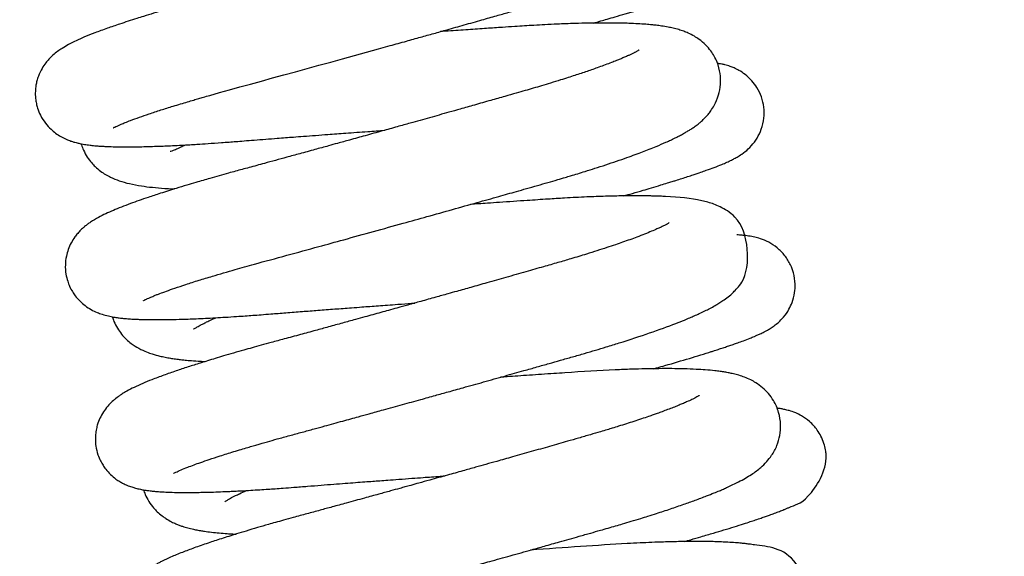
# Model space of a CAD drawing. Units: millimetres. Extents: x -1837 to 3913, y -5869 to -1756.
# Drawn here: x 173 to 209, y -2866 to -2846 of the extents above; entities that cross this region are included whole.
import ezdxf

# ---------------------------------------------------------------- set-up
doc = ezdxf.new("R2010")
doc.units = ezdxf.units.MM
doc.header["$LTSCALE"] = 10
doc.layers.add('FAKRO LOFT LADDERS', color=7, linetype='Continuous')
doc.layers.add('FAKRO TEXT', color=80, linetype='Continuous', lineweight=9)
doc.styles.get("Standard").update_dxf_attribs({"font": 'verdana.ttf'})
doc.dimstyles.get("Standard").update_dxf_attribs({"dimtxt": 0.18, "dimasz": 0.18, "dimexe": 0.18, "dimexo": 0.0625, "dimgap": 0.09, "dimtad": 0, "dimtih": 1, "dimtoh": 1, "dimdec": 4, "dimzin": 0, "dimdsep": 46, "dimtxsty": 'Standard', "dimcen": 0.09, "dimadec": 0, "dimazin": 0, "dimtfac": 1, "dimtdec": 4, "dimtofl": 0, "dimtmove": 0, "dimatfit": 3, "dimfxl": 1, "dimtolj": 1, "dimtzin": 0, "dimarcsym": 0})

# ---------------------------------------------------------------- blocks, each defined once
blk = doc.blocks.new('*D10')
at = {"layer": 'Defpoints', "color": 0, "linetype": 'Continuous', "transparency": 16777216}
for p in [(0.665, -2601.566), (1367.361, -5221.561), (0.665, -5389.612)]:
    blk.add_point(p, dxfattribs=at)
at = {"layer": 'FAKRO TEXT', "color": 0, "linetype": 'Continuous', "lineweight": -2, "transparency": 16777216}
for p, q in [((0.665, -2601.629), (0.665, -5389.792)), ((1367.361, -5221.623), (1367.361, -5389.792)), ((1337.361, -5389.612), (30.665, -5389.612))]:
    blk.add_line(p, q, dxfattribs=at)
at = {"layer": 'FAKRO TEXT', "color": 0, "linetype": 'Continuous', "transparency": 16777216}
for points in [[(30.665, -5384.612), (30.665, -5394.612), (0.665, -5389.612)], [(1337.361, -5384.612), (1337.361, -5394.612), (1367.361, -5389.612)]]:
    blk.add_solid(points, dxfattribs=at)
at = {"layer": 'FAKRO TEXT', "linetype": 'Continuous', "lineweight": 20, "transparency": 16777216, "insert": (701.387, -5369.068), "char_height": 30, "attachment_point": 5}
blk.add_mtext('\\A1;C', dxfattribs=at)
blk = doc.blocks.new('A$C440D5DCA')
at = {"color": 7, "linetype": 'Continuous'}
for points, knots in [([(205.009, 2493.029), (205.011, 2493.03), (205.037, 2493.045), (205.105, 2493.079), (205.19, 2493.119), (205.309, 2493.171), (205.455, 2493.231), (205.671, 2493.315), (205.962, 2493.421), (206.335, 2493.55), (206.753, 2493.687), (207.146, 2493.81), (207.48, 2493.912), (207.732, 2493.987), (207.957, 2494.053), (208.151, 2494.11), (208.351, 2494.167), (210.319, 2494.726), (213.111, 2495.474), (215.782, 2496.221), (216.317, 2496.371), (216.818, 2496.511), (217.354, 2496.662), (217.949, 2496.83), (218.557, 2497.002), (219.101, 2497.157), (220.963, 2497.684), (222.606, 2498.203), (223.783, 2498.667), (224.097, 2498.797), (224.367, 2498.917), (224.622, 2499.039), (224.858, 2499.159), (225.083, 2499.296), (225.825, 2499.701), (226.378, 2502.189), (225.181, 2502.852), (224.864, 2502.985), (224.556, 2503.071), (224.261, 2503.131), (223.939, 2503.178), (223.599, 2503.213), (223.177, 2503.241), (222.694, 2503.26), (222.174, 2503.266), (221.655, 2503.264), (220.585, 2503.244), (218.784, 2503.146), (216.941, 2503.022), (216.017, 2502.957)], [0.778753527, 0.778753527, 0.778753527, 0.778753527, 0.778848141, 0.778909195, 0.778998142, 0.77906731, 0.779147606, 0.779244543, 0.77937958, 0.779506397, 0.779644167, 0.779774542, 0.779848643, 0.779914594, 0.779971192, 0.780017949, 0.780057783, 0.780115194, 0.781405933, 0.781517501, 0.781616259, 0.781707534, 0.781802057, 0.781924268, 0.782054192, 0.782163483, 0.782256436, 0.783216421, 0.783333309, 0.783433661, 0.783553311, 0.783643141, 0.783751705, 0.783862849, 0.783960061, 0.784799283, 0.784918395, 0.785038026, 0.78516447, 0.785286905, 0.785407002, 0.785545739, 0.785674167, 0.785853023, 0.785997318, 0.786126229, 0.786271246, 0.786804808, 0.787310316, 0.787310316, 0.787310316, 0.787310316]), ([(223.273, 2502.273), (223.273, 2502.273), (223.271, 2502.271), (223.257, 2502.262), (223.231, 2502.246), (223.189, 2502.222), (223.124, 2502.187), (223.044, 2502.146), (222.986, 2502.119), (222.915, 2502.085), (222.819, 2502.041), (222.715, 2501.996), (222.606, 2501.95), (222.487, 2501.901), (222.32, 2501.834), (222.103, 2501.751), (221.847, 2501.656), (221.579, 2501.561), (221.343, 2501.479), (221.15, 2501.414), (220.953, 2501.349), (220.708, 2501.269), (220.417, 2501.177), (220.104, 2501.079), (219.776, 2500.98), (219.441, 2500.881), (219.085, 2500.777), (218.699, 2500.667), (218.253, 2500.539), (217.76, 2500.398), (217.246, 2500.252), (216.725, 2500.105), (216.216, 2499.961), (215.696, 2499.814), (215.141, 2499.658), (214.592, 2499.505), (214.045, 2499.352), (213.509, 2499.202), (212.933, 2499.042), (212.375, 2498.888), (211.894, 2498.755), (211.486, 2498.643), (211.092, 2498.534), (210.665, 2498.417), (210.212, 2498.293), (209.726, 2498.16), (209.242, 2498.029), (208.754, 2497.897), (208.305, 2497.775), (207.91, 2497.665), (207.608, 2497.58), (207.374, 2497.513), (207.151, 2497.448), (206.851, 2497.36), (206.502, 2497.256), (206.16, 2497.151), (205.844, 2497.052), (205.552, 2496.959), (205.183, 2496.837), (204.766, 2496.693), (204.334, 2496.534), (203.964, 2496.386), (203.642, 2496.244), (203.377, 2496.112), (203.104, 2495.955), (202.882, 2495.797), (202.72, 2495.647), (202.63, 2495.555), (202.514, 2495.418), (202.375, 2495.214), (202.265, 2494.984), (202.197, 2494.77), (202.157, 2494.584), (202.134, 2494.368), (202.141, 2494.139), (202.174, 2493.933), (202.229, 2493.722), (202.331, 2493.472), (202.5, 2493.203), (202.699, 2492.987), (202.895, 2492.825), (203.087, 2492.702), (203.274, 2492.61), (203.436, 2492.548), (203.572, 2492.505), (203.717, 2492.467), (203.838, 2492.442), (203.947, 2492.423), (204.053, 2492.406), (204.159, 2492.393), (204.274, 2492.38), (204.384, 2492.37), (204.485, 2492.362), (204.598, 2492.355), (204.746, 2492.347), (204.956, 2492.339), (205.188, 2492.333), (205.429, 2492.332), (205.648, 2492.332), (205.879, 2492.334), (206.126, 2492.339), (206.389, 2492.346), (206.649, 2492.355), (206.917, 2492.365), (207.206, 2492.378), (207.513, 2492.393), (207.815, 2492.41), (208.136, 2492.429), (208.52, 2492.454), (208.918, 2492.482), (209.262, 2492.508), (209.539, 2492.529), (209.846, 2492.554), (210.214, 2492.583), (210.621, 2492.615), (211.008, 2492.645), (211.347, 2492.671), (211.669, 2492.695), (212.038, 2492.723), (212.461, 2492.755), (212.979, 2492.794), (213.618, 2492.842), (214.318, 2492.893), (214.798, 2492.928), (215.007, 2492.943)], [0.216905972, 0.216905972, 0.216905972, 0.216905972, 0.216939235, 0.216982005, 0.217023886, 0.217075284, 0.217136104, 0.217196848, 0.217231901, 0.217271264, 0.217326292, 0.217387278, 0.217423159, 0.217475564, 0.21753964, 0.2176224, 0.217713841, 0.217802097, 0.217874256, 0.217921572, 0.217966371, 0.21803638, 0.218116562, 0.218189708, 0.21826885, 0.21835007, 0.21841981, 0.218507076, 0.218601002, 0.218702398, 0.21881137, 0.218911097, 0.219011101, 0.219107881, 0.219210998, 0.219327364, 0.21941863, 0.219519631, 0.219629027, 0.219742601, 0.219835428, 0.219903383, 0.219976581, 0.220063738, 0.220153202, 0.220245036, 0.220357288, 0.220451112, 0.220552883, 0.22064755, 0.220715195, 0.220760096, 0.220811239, 0.220873471, 0.22097907, 0.221075076, 0.221143417, 0.221236081, 0.221330751, 0.221478254, 0.221645161, 0.221799996, 0.221937601, 0.222077919, 0.22219821, 0.222352226, 0.222379985, 0.222414613, 0.222460159, 0.222520877, 0.222590936, 0.222628342, 0.222660978, 0.222706863, 0.222758855, 0.222797202, 0.222830609, 0.222888742, 0.22295877, 0.223024612, 0.223075953, 0.223133663, 0.223196212, 0.223255861, 0.22330004, 0.223358415, 0.223416538, 0.223467555, 0.223508056, 0.223555609, 0.223610888, 0.223658842, 0.223697616, 0.223738205, 0.223799806, 0.22387423, 0.2239772, 0.224050699, 0.224119525, 0.224189918, 0.224265621, 0.224339209, 0.224414206, 0.224479407, 0.224550804, 0.22463581, 0.224706363, 0.224767066, 0.224859267, 0.224966891, 0.22502763, 0.22507852, 0.225141521, 0.225217423, 0.225302667, 0.225385131, 0.225444218, 0.225498928, 0.225569346, 0.225653296, 0.225736081, 0.22585699, 0.226004346, 0.226117965, 0.226117965, 0.226117965, 0.226117965]), ([(222.689, 2496.892), (222.782, 2496.918), (222.954, 2496.967), (223.221, 2497.044), (223.525, 2497.133), (224.976, 2497.578), (225.882, 2497.401), (228.856, 2500.208), (226.28, 2501.798), (225.734, 2501.806), (225.594, 2501.815), (225.514, 2501.818), (225.491, 2501.819)], [0.787015656, 0.787015656, 0.787015656, 0.787015656, 0.787082114, 0.787140546, 0.787214939, 0.787316755, 0.788289865, 0.788946397, 0.789616305, 0.789696127, 0.789772982, 0.789802657, 0.789802657, 0.789802657, 0.789802657]), ([(206.118, 2486.662), (206.117, 2486.661), (206.128, 2486.668), (206.18, 2486.695), (206.224, 2486.716), (206.284, 2486.744), (206.369, 2486.782), (206.485, 2486.831), (206.609, 2486.88), (206.76, 2486.939), (206.972, 2487.017), (207.288, 2487.128), (207.685, 2487.262), (208.149, 2487.41), (208.747, 2487.592), (209.426, 2487.791), (210.336, 2488.045), (211.363, 2488.322), (212.477, 2488.628), (213.547, 2488.923), (214.587, 2489.211), (215.616, 2489.497), (216.587, 2489.768), (217.498, 2490.023), (218.382, 2490.271), (219.057, 2490.461), (219.535, 2490.597), (219.874, 2490.693), (220.243, 2490.797), (220.63, 2490.907), (221.015, 2491.017), (221.355, 2491.115), (221.633, 2491.197), (221.877, 2491.271), (222.121, 2491.345), (222.422, 2491.437), (222.767, 2491.546), (223.156, 2491.672), (223.551, 2491.805), (223.913, 2491.931), (224.23, 2492.045), (224.504, 2492.147), (224.761, 2492.247), (225.052, 2492.365), (225.315, 2492.477), (225.525, 2492.573), (225.656, 2492.636), (225.775, 2492.695), (225.907, 2492.763), (226.045, 2492.838), (226.173, 2492.913), (226.293, 2492.989), (226.416, 2493.072), (226.536, 2493.161), (226.652, 2493.257), (226.774, 2493.37), (226.899, 2493.504), (227.025, 2493.666), (227.172, 2493.898), (227.309, 2494.217), (227.386, 2494.628), (227.372, 2495.047), (227.256, 2495.48), (227.058, 2495.829), (226.819, 2496.107), (226.608, 2496.283), (226.39, 2496.424), (226.2, 2496.52), (226.009, 2496.597), (225.827, 2496.656), (225.636, 2496.706), (225.429, 2496.749), (225.219, 2496.784), (225.02, 2496.81), (224.827, 2496.831), (224.608, 2496.85), (224.329, 2496.868), (224.031, 2496.882), (223.697, 2496.891), (223.36, 2496.896), (222.954, 2496.896), (222.509, 2496.89), (222.08, 2496.88), (221.689, 2496.866), (221.32, 2496.852), (220.928, 2496.833), (220.527, 2496.811), (220.156, 2496.789), (219.77, 2496.764), (219.305, 2496.733), (218.736, 2496.695), (218.072, 2496.649), (217.5, 2496.61), (217.156, 2496.586), (217.059, 2496.579)], [0.76587178, 0.76587178, 0.76587178, 0.76587178, 0.765935064, 0.766020258, 0.766065132, 0.766102186, 0.766169562, 0.766249947, 0.766312459, 0.766362379, 0.766466559, 0.766583242, 0.766718075, 0.76686324, 0.766998239, 0.767206289, 0.767367343, 0.767622031, 0.76785733, 0.768033748, 0.768241823, 0.768446087, 0.768609166, 0.768784578, 0.768958889, 0.769113839, 0.769178216, 0.76924405, 0.769318267, 0.769404094, 0.769484363, 0.769563255, 0.769625113, 0.769669462, 0.769728921, 0.769792627, 0.769879763, 0.76998067, 0.770087398, 0.770192538, 0.770283848, 0.770367297, 0.770446491, 0.770535398, 0.7706676, 0.770738664, 0.770784985, 0.770830376, 0.7708896, 0.770959154, 0.771017376, 0.771070325, 0.771129762, 0.771193449, 0.7712411, 0.771292786, 0.771361753, 0.771408034, 0.771468391, 0.771565812, 0.771652809, 0.77173433, 0.771826185, 0.771928785, 0.771991752, 0.77207351, 0.772130747, 0.772211238, 0.772270927, 0.772343594, 0.77242561, 0.772504874, 0.772600823, 0.772680629, 0.772739546, 0.772819474, 0.772919733, 0.773028751, 0.773109846, 0.7732216, 0.773327161, 0.773442591, 0.77356628, 0.773644382, 0.773719182, 0.773819417, 0.773905529, 0.773977322, 0.774052949, 0.774144674, 0.774258934, 0.774389341, 0.774527378, 0.77458078, 0.77458078, 0.77458078, 0.77458078]), ([(224.379, 2495.903), (224.379, 2495.904), (224.373, 2495.899), (224.345, 2495.882), (224.309, 2495.861), (224.265, 2495.837), (224.224, 2495.815), (224.189, 2495.797), (224.131, 2495.768), (224.047, 2495.728), (223.935, 2495.677), (223.815, 2495.624), (223.679, 2495.567), (223.532, 2495.507), (223.349, 2495.435), (223.133, 2495.353), (222.903, 2495.269), (222.68, 2495.19), (222.461, 2495.114), (222.238, 2495.039), (222.007, 2494.962), (221.757, 2494.882), (221.461, 2494.788), (221.133, 2494.687), (220.796, 2494.585), (220.484, 2494.493), (220.173, 2494.403), (219.825, 2494.303), (219.404, 2494.183), (218.891, 2494.037), (218.341, 2493.88), (217.825, 2493.734), (217.392, 2493.611), (217.017, 2493.506), (216.664, 2493.406), (216.307, 2493.306), (215.91, 2493.195), (215.445, 2493.064), (214.892, 2492.91), (214.306, 2492.747), (213.756, 2492.595), (213.305, 2492.47), (212.879, 2492.352), (212.412, 2492.224), (211.899, 2492.083), (211.414, 2491.95), (210.983, 2491.832), (210.615, 2491.732), (210.293, 2491.645), (210.018, 2491.57), (209.759, 2491.5), (209.507, 2491.432), (209.224, 2491.354), (208.907, 2491.265), (208.595, 2491.177), (208.31, 2491.095), (208.024, 2491.011), (207.691, 2490.912), (207.356, 2490.81), (207.035, 2490.71), (206.686, 2490.599), (206.198, 2490.438), (205.72, 2490.269), (205.312, 2490.114), (204.996, 2489.985), (204.738, 2489.87), (204.446, 2489.724), (204.238, 2489.602), (204.062, 2489.478), (203.966, 2489.403), (203.881, 2489.33), (203.796, 2489.248), (203.701, 2489.147), (203.581, 2488.996), (203.456, 2488.798), (203.348, 2488.557), (203.271, 2488.285), (203.234, 2487.976), (203.255, 2487.662), (203.32, 2487.399), (203.403, 2487.182), (203.501, 2486.999), (203.619, 2486.826), (203.778, 2486.642), (203.979, 2486.469), (204.202, 2486.326), (204.414, 2486.226), (204.624, 2486.15), (204.824, 2486.096), (205.02, 2486.058), (205.188, 2486.033), (205.345, 2486.014), (205.51, 2485.999), (205.687, 2485.986), (205.866, 2485.977), (206.033, 2485.97), (206.202, 2485.966), (206.414, 2485.963), (206.678, 2485.962), (207.025, 2485.965), (207.385, 2485.973), (207.749, 2485.985), (208.071, 2485.998), (208.403, 2486.013), (208.765, 2486.032), (209.147, 2486.054), (209.516, 2486.078), (209.854, 2486.101), (210.157, 2486.123), (210.471, 2486.146), (210.873, 2486.178), (211.377, 2486.218), (211.956, 2486.263), (212.557, 2486.309), (213.161, 2486.355), (213.704, 2486.396), (214.138, 2486.429), (214.468, 2486.453), (214.781, 2486.476), (215.124, 2486.502), (215.532, 2486.531), (215.868, 2486.556), (216.074, 2486.571), (216.113, 2486.573)], [0.22977308, 0.22977308, 0.22977308, 0.22977308, 0.229824927, 0.22988064, 0.229935664, 0.229971953, 0.230005, 0.230030747, 0.230069713, 0.230130345, 0.230184386, 0.23025427, 0.230308959, 0.23036689, 0.23043785, 0.230519534, 0.230597809, 0.230665882, 0.230728853, 0.23079241, 0.230855946, 0.230918734, 0.230990209, 0.231081201, 0.231158826, 0.231227887, 0.231295032, 0.23136621, 0.2314543, 0.231562079, 0.231683426, 0.231786525, 0.2318675, 0.231935989, 0.232003271, 0.232069832, 0.232139287, 0.232228914, 0.232332518, 0.232450483, 0.232558588, 0.232642922, 0.232706813, 0.232801772, 0.232911058, 0.233005519, 0.233088794, 0.233170185, 0.233230245, 0.233288886, 0.233343869, 0.233395502, 0.233452248, 0.233529489, 0.233608431, 0.233667982, 0.233731312, 0.23381578, 0.233917575, 0.233992484, 0.234077475, 0.234214503, 0.234434326, 0.234563645, 0.234684305, 0.234818514, 0.234947499, 0.235094581, 0.235143908, 0.235192166, 0.235226596, 0.235254862, 0.235299773, 0.23534325, 0.23540399, 0.23546112, 0.235514563, 0.235579033, 0.235647305, 0.235700969, 0.235740178, 0.235784488, 0.235823112, 0.235876741, 0.23593741, 0.236003564, 0.236074832, 0.23614155, 0.236234907, 0.236318466, 0.236394242, 0.236460633, 0.236526529, 0.236607314, 0.236683542, 0.236738993, 0.236796677, 0.2368687, 0.23696241, 0.237058761, 0.237190494, 0.237280878, 0.237357742, 0.237444356, 0.23753387, 0.237621133, 0.237713696, 0.237784923, 0.237845123, 0.237910192, 0.237984317, 0.238096689, 0.238217231, 0.238327618, 0.238444891, 0.238560024, 0.238630945, 0.238685045, 0.238741805, 0.23880226, 0.238872522, 0.238963993, 0.238984931, 0.238984931, 0.238984931, 0.238984931]), ([(223.804, 2490.523), (223.916, 2490.554), (224.16, 2490.624), (224.502, 2490.723), (224.851, 2490.826), (225.151, 2490.916), (225.403, 2490.993), (225.585, 2491.049), (225.762, 2491.104), (226.029, 2491.189), (226.338, 2491.289), (226.63, 2491.388), (226.894, 2491.481), (227.152, 2491.576), (227.4, 2491.673), (227.608, 2491.761), (227.767, 2491.836), (227.916, 2491.913), (228.073, 2492.004), (228.26, 2492.129), (228.512, 2492.356), (228.727, 2492.642), (228.894, 2492.99), (228.985, 2493.379), (228.983, 2493.788), (228.895, 2494.171), (228.732, 2494.511), (228.528, 2494.783), (228.291, 2495.001), (228.066, 2495.147), (227.876, 2495.24), (227.701, 2495.307), (227.55, 2495.351), (227.398, 2495.385), (227.31, 2495.4), (227.257, 2495.408)], [0.774333589, 0.774333589, 0.774333589, 0.774333589, 0.774413713, 0.774511319, 0.774591556, 0.77468876, 0.774757731, 0.774808117, 0.77485083, 0.774919821, 0.775062207, 0.775167902, 0.775245605, 0.775371208, 0.775506715, 0.775604683, 0.77570007, 0.775771871, 0.77584519, 0.775941954, 0.776025903, 0.776102541, 0.776176297, 0.776258652, 0.776336088, 0.776411423, 0.776485417, 0.776549815, 0.776620676, 0.77668493, 0.776737323, 0.776782425, 0.776853099, 0.776898415, 0.776970117, 0.776970117, 0.776970117, 0.776970117]), ([(203.825, 2492.445), (203.829, 2492.43), (203.855, 2492.348), (203.92, 2492.181), (204.045, 2491.952), (204.196, 2491.752), (204.363, 2491.578), (204.532, 2491.437), (204.734, 2491.304), (204.96, 2491.185), (205.257, 2491.066), (205.624, 2490.966), (206.022, 2490.892), (206.453, 2490.837), (206.839, 2490.804), (207.118, 2490.787), (207.238, 2490.781), (207.261, 2490.78)], [0.218596362, 0.218596362, 0.218596362, 0.218596362, 0.218606458, 0.218651675, 0.218715225, 0.218777648, 0.218821982, 0.218888724, 0.218951612, 0.219017778, 0.219135744, 0.219285462, 0.219458765, 0.219603408, 0.219755411, 0.219843011, 0.21986414, 0.21986414, 0.21986414, 0.21986414]), ([(207.105, 2492.174), (207.137, 2492.17), (207.229, 2492.199), (207.474, 2492.318), (207.603, 2492.376), (207.664, 2492.402)], [0.7834325438, 0.7834325438, 0.7834325438, 0.7834325438, 0.783599189, 0.7836896937, 0.7837631968, 0.7837631968, 0.7837631968, 0.7837631968]), ([(207.225, 2480.293), (207.225, 2480.293), (207.238, 2480.301), (207.313, 2480.34), (207.496, 2480.423), (207.721, 2480.514), (207.974, 2480.61), (208.238, 2480.705), (208.556, 2480.814), (208.956, 2480.946), (209.357, 2481.072), (209.706, 2481.178), (209.948, 2481.25), (210.156, 2481.311), (210.333, 2481.363), (210.507, 2481.413), (210.738, 2481.479), (211.073, 2481.573), (211.499, 2481.69), (211.954, 2481.813), (212.386, 2481.931), (212.883, 2482.067), (213.43, 2482.217), (213.98, 2482.369), (214.479, 2482.506), (215.019, 2482.655), (215.65, 2482.83), (216.29, 2483.007), (216.85, 2483.163), (217.371, 2483.309), (217.964, 2483.474), (218.662, 2483.67), (219.41, 2483.88), (220.064, 2484.064), (220.605, 2484.217), (221.055, 2484.345), (221.49, 2484.468), (221.928, 2484.593), (222.358, 2484.716), (222.774, 2484.838), (223.201, 2484.967), (224.303, 2485.308), (225.27, 2485.641), (226.016, 2485.937), (226.237, 2486.029), (226.42, 2486.108), (226.606, 2486.192), (226.803, 2486.286), (226.975, 2486.373), (227.164, 2486.476), (227.318, 2486.568), (227.475, 2486.669), (227.653, 2486.799), (227.828, 2486.948), (227.997, 2487.126), (228.528, 2487.759), (228.414, 2489.403), (227.619, 2489.981), (227.371, 2490.122), (227.123, 2490.225), (226.908, 2490.294), (226.351, 2490.432), (225.804, 2490.482), (225.165, 2490.511), (224.996, 2490.516), (224.841, 2490.52), (224.683, 2490.523), (224.499, 2490.526), (224.179, 2490.527), (223.728, 2490.524), (223.114, 2490.509), (222.429, 2490.484), (221.717, 2490.448), (220.98, 2490.402), (220.186, 2490.348), (219.436, 2490.298), (218.831, 2490.256), (218.474, 2490.231), (218.264, 2490.217), (218.164, 2490.21)], [0.753037979, 0.753037979, 0.753037979, 0.753037979, 0.753099488, 0.753215505, 0.753355237, 0.753491227, 0.753594873, 0.753692994, 0.753804546, 0.753931485, 0.754076051, 0.754151307, 0.754213376, 0.754264861, 0.754308232, 0.754344029, 0.754390534, 0.754472544, 0.754575169, 0.754674233, 0.754765351, 0.75484558, 0.754979412, 0.755092615, 0.755167975, 0.755267522, 0.755401131, 0.75552524, 0.755626306, 0.755714121, 0.755816761, 0.755958591, 0.756107817, 0.756244045, 0.756338827, 0.756428699, 0.756515413, 0.756607028, 0.756703346, 0.756792289, 0.756882964, 0.756993846, 0.75757104, 0.757675021, 0.757747519, 0.757808137, 0.757879649, 0.757964148, 0.758047027, 0.758130537, 0.758196163, 0.758268268, 0.758356734, 0.758447896, 0.758511102, 0.758589204, 0.759135742, 0.759227854, 0.759319778, 0.759401791, 0.759488393, 0.759580259, 0.760082622, 0.7601463, 0.760196137, 0.760241514, 0.760286768, 0.760336745, 0.760399125, 0.760556185, 0.760694833, 0.760852928, 0.761033863, 0.761160705, 0.761314595, 0.761513611, 0.761596113, 0.761657371, 0.761713075, 0.761713075, 0.761713075, 0.761713075]), ([(225.484, 2489.534), (225.484, 2489.534), (225.484, 2489.534), (225.472, 2489.526), (225.448, 2489.511), (225.412, 2489.49), (225.381, 2489.473), (225.337, 2489.45), (225.266, 2489.413), (225.166, 2489.365), (225.021, 2489.299), (224.831, 2489.216), (224.585, 2489.116), (224.315, 2489.012), (224.043, 2488.912), (223.778, 2488.818), (223.494, 2488.72), (223.18, 2488.615), (222.825, 2488.5), (222.388, 2488.363), (221.908, 2488.217), (221.377, 2488.062), (220.825, 2487.904), (220.189, 2487.722), (219.493, 2487.524), (218.813, 2487.331), (218.207, 2487.16), (217.726, 2487.025), (217.294, 2486.903), (216.853, 2486.78), (216.36, 2486.642), (215.885, 2486.51), (215.487, 2486.399), (215.158, 2486.307), (214.86, 2486.225), (214.571, 2486.145), (214.257, 2486.058), (213.886, 2485.956), (213.437, 2485.832), (212.947, 2485.698), (212.429, 2485.556), (211.884, 2485.407), (211.338, 2485.259), (210.857, 2485.129), (210.462, 2485.021), (210.128, 2484.928), (209.789, 2484.833), (209.437, 2484.732), (209.086, 2484.629), (208.769, 2484.534), (208.484, 2484.447), (208.145, 2484.342), (207.751, 2484.216), (207.3, 2484.066), (206.852, 2483.909), (206.444, 2483.756), (206.087, 2483.61), (205.782, 2483.472), (205.562, 2483.359), (205.398, 2483.264), (205.292, 2483.196), (205.195, 2483.129), (205.105, 2483.061), (204.992, 2482.967), (204.85, 2482.831), (204.684, 2482.627), (204.546, 2482.399), (204.452, 2482.178), (204.394, 2481.978), (204.358, 2481.782), (204.344, 2481.547), (204.364, 2481.28), (204.429, 2481.007), (204.527, 2480.773), (204.628, 2480.597), (204.748, 2480.426), (204.909, 2480.248), (205.088, 2480.1), (205.251, 2479.993), (205.386, 2479.919), (205.533, 2479.852), (205.687, 2479.796), (205.848, 2479.748), (206.005, 2479.711), (206.168, 2479.682), (206.325, 2479.659), (206.479, 2479.642), (206.641, 2479.627), (206.84, 2479.613), (207.102, 2479.601), (207.417, 2479.594), (207.71, 2479.593), (207.938, 2479.594), (208.141, 2479.597), (208.382, 2479.601), (208.691, 2479.61), (209.011, 2479.622), (209.274, 2479.633), (209.5, 2479.644), (209.753, 2479.656), (210.065, 2479.674), (210.394, 2479.694), (210.697, 2479.713), (210.982, 2479.733), (211.295, 2479.756), (211.69, 2479.786), (212.157, 2479.823), (212.65, 2479.862), (213.113, 2479.898), (213.536, 2479.93), (213.917, 2479.96), (214.255, 2479.985), (214.552, 2480.008), (214.834, 2480.029), (215.153, 2480.053), (215.549, 2480.082), (215.985, 2480.114), (216.39, 2480.144), (216.735, 2480.169), (217, 2480.188), (217.161, 2480.2), (217.218, 2480.204)], [0.242645167, 0.242645167, 0.242645167, 0.242645167, 0.242665534, 0.242691863, 0.242739665, 0.242793639, 0.242826495, 0.242865959, 0.242914586, 0.242989635, 0.24305804, 0.243153227, 0.24326111, 0.243364253, 0.243450984, 0.243534466, 0.243613544, 0.243702289, 0.243797229, 0.243894274, 0.244031161, 0.244139237, 0.244254386, 0.244389562, 0.244538291, 0.244676518, 0.244790743, 0.244890145, 0.244952127, 0.245036966, 0.245139489, 0.245229967, 0.245304616, 0.245363617, 0.245415625, 0.245473016, 0.245527059, 0.245594378, 0.245685408, 0.245785904, 0.245879839, 0.245992508, 0.246114851, 0.246217261, 0.246298571, 0.246372192, 0.246440121, 0.246530515, 0.246619945, 0.24669605, 0.246769132, 0.246842331, 0.246969997, 0.24710548, 0.247257159, 0.247422329, 0.247563792, 0.247710438, 0.247845234, 0.24789698, 0.247954995, 0.248001895, 0.248037123, 0.248077821, 0.248149871, 0.248217101, 0.248278581, 0.248333964, 0.24836981, 0.248412578, 0.248455439, 0.248507455, 0.248571857, 0.248621401, 0.24865951, 0.248695097, 0.248751451, 0.248812743, 0.248854605, 0.248894921, 0.248939463, 0.249002556, 0.249055976, 0.249131609, 0.249201827, 0.24926995, 0.249342966, 0.249404989, 0.249478693, 0.249590567, 0.249712815, 0.249819737, 0.249884171, 0.249931046, 0.250001598, 0.250098467, 0.250194152, 0.250260684, 0.250302404, 0.250364692, 0.250446776, 0.250525328, 0.250592845, 0.250651099, 0.250713634, 0.250795913, 0.250901475, 0.251002274, 0.251092907, 0.251174618, 0.251247169, 0.251310955, 0.251366521, 0.251413799, 0.251468382, 0.251542939, 0.25163218, 0.251707229, 0.251763705, 0.251819923, 0.251851296, 0.251851296, 0.251851296, 0.251851296]), ([(224.917, 2484.153), (224.961, 2484.166), (225.1, 2484.205), (225.882, 2484.429), (226.578, 2484.639), (227.179, 2484.831), (227.337, 2484.882), (227.511, 2484.939), (227.68, 2484.996), (227.847, 2485.053), (228.028, 2485.117), (228.239, 2485.194), (228.442, 2485.272), (228.602, 2485.337), (228.726, 2485.39), (228.845, 2485.444), (228.961, 2485.5), (229.087, 2485.568), (229.197, 2485.631), (229.348, 2485.732), (229.512, 2485.862), (229.708, 2486.058), (229.887, 2486.313), (230.028, 2486.615), (230.112, 2486.935), (230.135, 2487.307), (230.082, 2487.657), (229.951, 2488.013), (229.751, 2488.335), (229.463, 2488.625), (229.135, 2488.834), (228.854, 2488.945), (228.618, 2489.01), (228.412, 2489.047), (228.22, 2489.071), (228.071, 2489.083), (227.992, 2489.088), (227.976, 2489.089)], [0.761468635, 0.761468635, 0.761468635, 0.761468635, 0.761500129, 0.761568375, 0.762041024, 0.762079178, 0.762140175, 0.762202362, 0.762262845, 0.762325392, 0.762393209, 0.762482791, 0.762596447, 0.762676947, 0.762727811, 0.762792595, 0.762868514, 0.762921847, 0.762991277, 0.763055917, 0.763113741, 0.763180962, 0.763255949, 0.763313146, 0.763386073, 0.763448294, 0.763528874, 0.763588898, 0.763668036, 0.763751657, 0.763838405, 0.763932608, 0.764008992, 0.764106959, 0.764198561, 0.764284918, 0.764307509, 0.764307509, 0.764307509, 0.764307509]), ([(204.976, 2486.06), (204.993, 2486.005), (205.045, 2485.861), (205.155, 2485.647), (205.31, 2485.425), (205.485, 2485.236), (205.706, 2485.051), (205.961, 2484.892), (206.219, 2484.775), (206.471, 2484.687), (206.696, 2484.626), (206.917, 2484.578), (207.107, 2484.544), (207.298, 2484.515), (207.484, 2484.491), (207.67, 2484.471), (207.913, 2484.449), (208.159, 2484.432), (208.335, 2484.423), (208.395, 2484.42)], [0.231473439, 0.231473439, 0.231473439, 0.231473439, 0.231510572, 0.231572933, 0.231631789, 0.231693767, 0.231754027, 0.231851046, 0.231955811, 0.232037897, 0.232145696, 0.232224151, 0.232299361, 0.232367465, 0.232435372, 0.232495153, 0.232572251, 0.232678024, 0.232732602, 0.232732602, 0.232732602, 0.232732602]), ([(207.978, 2485.615), (207.978, 2485.615), (207.984, 2485.62), (208.036, 2485.656), (208.158, 2485.729), (208.327, 2485.818), (208.483, 2485.894), (208.64, 2485.967), (208.747, 2486.014), (208.79, 2486.033)], [0.7704779359, 0.7704779359, 0.7704779359, 0.7704779359, 0.7705194441, 0.7706349172, 0.7707477965, 0.7708545623, 0.7709327864, 0.7710140584, 0.7710669151, 0.7710669151, 0.7710669151, 0.7710669151]), ([(208.331, 2473.846), (208.33, 2473.821), (208.475, 2474.012), (208.732, 2474.106), (208.864, 2474.159), (209.005, 2474.213), (209.169, 2474.273), (209.346, 2474.336), (209.529, 2474.399), (209.776, 2474.483), (210.101, 2474.589), (210.502, 2474.714), (210.939, 2474.847), (211.516, 2475.017), (212.219, 2475.216), (213.092, 2475.453), (213.892, 2475.672), (214.646, 2475.878), (215.26, 2476.047), (215.822, 2476.202), (216.343, 2476.346), (216.829, 2476.481), (217.306, 2476.613), (217.799, 2476.751), (218.324, 2476.897), (218.94, 2477.069), (219.647, 2477.267), (220.318, 2477.455), (220.92, 2477.625), (221.506, 2477.79), (222.075, 2477.951), (222.574, 2478.093), (222.931, 2478.194), (223.235, 2478.281), (223.508, 2478.36), (223.79, 2478.443), (224.102, 2478.536), (224.413, 2478.631), (224.723, 2478.727), (225.094, 2478.844), (225.538, 2478.99), (226.014, 2479.153), (226.458, 2479.312), (226.827, 2479.451), (227.118, 2479.567), (227.322, 2479.651), (227.486, 2479.722), (227.655, 2479.797), (227.842, 2479.885), (228.058, 2479.991), (228.289, 2480.117), (228.504, 2480.248), (228.691, 2480.379), (228.876, 2480.527), (229.066, 2480.71), (229.272, 2480.968), (229.454, 2481.297), (229.571, 2481.693), (229.602, 2482.111), (229.532, 2482.559), (229.356, 2482.955), (229.148, 2483.242), (228.913, 2483.474), (228.695, 2483.629), (228.471, 2483.754), (228.252, 2483.847), (228.068, 2483.909), (227.855, 2483.965), (227.692, 2484), (227.532, 2484.029), (227.354, 2484.055), (227.124, 2484.084), (226.83, 2484.111), (226.455, 2484.134), (226.048, 2484.15), (225.587, 2484.158), (225.109, 2484.157), (224.616, 2484.15), (224.08, 2484.135), (223.137, 2484.098), (222.162, 2484.038), (221.225, 2483.975), (220.789, 2483.945), (220.346, 2483.915), (219.923, 2483.886), (219.567, 2483.861), (219.352, 2483.846), (219.269, 2483.841)], [0.740176215, 0.740176215, 0.740176215, 0.740176215, 0.740490134, 0.740567396, 0.740622858, 0.740689958, 0.740761855, 0.740828754, 0.740894408, 0.740960048, 0.741080337, 0.741199635, 0.74130658, 0.741430052, 0.741638389, 0.741796411, 0.741998275, 0.74213189, 0.7422462, 0.742356967, 0.742454778, 0.742542416, 0.742630981, 0.742722515, 0.742818513, 0.742924502, 0.743066961, 0.743216317, 0.743306897, 0.743414947, 0.743559987, 0.743648226, 0.743722346, 0.743784201, 0.743842665, 0.743899481, 0.743970517, 0.744052312, 0.744115213, 0.744191298, 0.74432341, 0.744457136, 0.744577977, 0.744711268, 0.74480496, 0.744872632, 0.744928873, 0.744987522, 0.745067414, 0.745156075, 0.7452696, 0.745374618, 0.745463637, 0.745537614, 0.745636126, 0.74571981, 0.745820939, 0.745905967, 0.745991064, 0.746084474, 0.746185355, 0.746258846, 0.746328116, 0.746408656, 0.746473058, 0.746556496, 0.74664229, 0.746720534, 0.746786478, 0.746850358, 0.746915112, 0.746994936, 0.747124751, 0.747238807, 0.747379562, 0.747512829, 0.747643233, 0.747770739, 0.747892169, 0.748032354, 0.748422352, 0.748503436, 0.748591448, 0.748677606, 0.748757889, 0.748831166, 0.748877042, 0.748877042, 0.748877042, 0.748877042]), ([(226.589, 2483.164), (226.589, 2483.164), (226.584, 2483.161), (226.547, 2483.138), (226.507, 2483.115), (226.425, 2483.071), (226.312, 2483.015), (226.152, 2482.94), (225.978, 2482.865), (225.811, 2482.796), (225.632, 2482.724), (225.434, 2482.648), (225.237, 2482.575), (225.058, 2482.51), (224.893, 2482.452), (224.701, 2482.385), (224.462, 2482.304), (224.188, 2482.214), (223.906, 2482.123), (223.642, 2482.04), (223.406, 2481.967), (223.183, 2481.899), (222.916, 2481.82), (222.566, 2481.717), (222.161, 2481.601), (221.664, 2481.458), (221.082, 2481.292), (220.406, 2481.1), (219.754, 2480.915), (219.195, 2480.758), (218.741, 2480.63), (218.325, 2480.513), (217.853, 2480.381), (217.288, 2480.223), (216.748, 2480.073), (216.297, 2479.948), (215.994, 2479.864), (215.759, 2479.799), (215.512, 2479.73), (215.189, 2479.641), (214.755, 2479.521), (214.209, 2479.371), (213.636, 2479.214), (213.092, 2479.066), (212.608, 2478.934), (212.129, 2478.804), (211.68, 2478.683), (211.295, 2478.576), (210.992, 2478.491), (210.667, 2478.398), (210.308, 2478.294), (209.916, 2478.177), (209.467, 2478.041), (208.992, 2477.891), (208.472, 2477.72), (207.991, 2477.552), (207.529, 2477.379), (207.144, 2477.221), (206.871, 2477.094), (206.697, 2477.004), (206.576, 2476.937), (206.452, 2476.862), (206.34, 2476.788), (206.244, 2476.718), (206.162, 2476.652), (206.051, 2476.555), (205.919, 2476.42), (205.779, 2476.239), (205.649, 2476.024), (205.534, 2475.756), (205.463, 2475.447), (205.45, 2475.174), (205.468, 2474.957), (205.504, 2474.755), (205.573, 2474.538), (205.667, 2474.338), (205.765, 2474.179), (205.886, 2474.018), (206.05, 2473.846), (206.233, 2473.702), (206.398, 2473.6), (206.547, 2473.523), (206.703, 2473.457), (206.896, 2473.393), (207.09, 2473.346), (207.292, 2473.309), (207.506, 2473.28), (207.724, 2473.259), (207.962, 2473.243), (208.204, 2473.232), (208.48, 2473.226), (208.761, 2473.223), (209.052, 2473.224), (209.344, 2473.229), (209.674, 2473.237), (209.983, 2473.247), (210.298, 2473.26), (210.611, 2473.274), (210.927, 2473.291), (211.214, 2473.307), (211.458, 2473.322), (211.689, 2473.337), (211.96, 2473.355), (212.326, 2473.381), (212.772, 2473.414), (213.241, 2473.452), (213.678, 2473.486), (214.067, 2473.517), (214.418, 2473.544), (214.769, 2473.571), (215.134, 2473.599), (215.496, 2473.626), (215.847, 2473.653), (216.234, 2473.682), (216.707, 2473.717), (217.237, 2473.756), (217.759, 2473.794), (218.115, 2473.82), (218.296, 2473.833), (218.324, 2473.835)], [0.255519837, 0.255519837, 0.255519837, 0.255519837, 0.255553009, 0.255619275, 0.255675522, 0.255745441, 0.255822688, 0.255933133, 0.256009281, 0.256074366, 0.256148538, 0.256222428, 0.256291981, 0.256349878, 0.256395732, 0.256446816, 0.256521337, 0.256599826, 0.256670468, 0.256743052, 0.256799635, 0.256844176, 0.256902556, 0.256985977, 0.257081687, 0.257168598, 0.257304586, 0.257441641, 0.257575702, 0.257688214, 0.257764009, 0.25783548, 0.257924676, 0.258031059, 0.258153755, 0.258228447, 0.258285546, 0.258325018, 0.258361421, 0.258425948, 0.258508882, 0.258610572, 0.258742838, 0.25884674, 0.258938351, 0.259040324, 0.259147937, 0.259228371, 0.259295968, 0.259354795, 0.259451502, 0.259555371, 0.259648691, 0.259802529, 0.259949634, 0.260118788, 0.260282589, 0.260466166, 0.260611962, 0.260671987, 0.260728697, 0.260791511, 0.26085694, 0.26089221, 0.260925286, 0.260969011, 0.261032209, 0.261090073, 0.26114143, 0.261205454, 0.261276012, 0.261335825, 0.261368727, 0.2614056, 0.261457624, 0.261504445, 0.261538158, 0.261572369, 0.261629834, 0.261692018, 0.261735314, 0.26177708, 0.261829882, 0.261900509, 0.26198968, 0.262074065, 0.262168123, 0.262277527, 0.262359851, 0.262455078, 0.262564955, 0.262660778, 0.262739254, 0.2628423, 0.262931447, 0.263022408, 0.263096073, 0.263179913, 0.263259367, 0.263327017, 0.263383436, 0.263428867, 0.263483244, 0.263565108, 0.263668023, 0.263766258, 0.263855391, 0.263931742, 0.263996779, 0.26406034, 0.264134474, 0.264204798, 0.264264481, 0.264331116, 0.264419504, 0.264524956, 0.264621029, 0.264703549, 0.26471899, 0.26471899, 0.26471899, 0.26471899]), ([(226.033, 2477.785), (226.115, 2477.808), (226.326, 2477.868), (226.692, 2477.973), (227.099, 2478.093), (227.508, 2478.215), (227.879, 2478.329), (228.202, 2478.431), (228.46, 2478.514), (228.674, 2478.584), (228.859, 2478.647), (229.029, 2478.706), (229.194, 2478.764), (229.369, 2478.828), (229.544, 2478.895), (229.688, 2478.953), (229.802, 2479), (230.086, 2479.13), (230.504, 2479.169), (231.337, 2480.442), (231.242, 2481.183), (231.184, 2481.419), (231.083, 2481.664), (230.952, 2481.88), (230.807, 2482.061), (230.615, 2482.25), (230.381, 2482.413), (230.12, 2482.539), (229.916, 2482.608), (229.744, 2482.651), (229.599, 2482.679), (229.504, 2482.692), (229.45, 2482.699), (229.447, 2482.699)], [0.748617193, 0.748617193, 0.748617193, 0.748617193, 0.748675532, 0.748769096, 0.74888941, 0.74899305, 0.749105545, 0.749213371, 0.74929464, 0.749362202, 0.749437627, 0.749498563, 0.749560222, 0.749639016, 0.749725162, 0.749802589, 0.74985271, 0.749903599, 0.750254094, 0.750601992, 0.750639296, 0.750685462, 0.750742442, 0.750794041, 0.750833727, 0.750881107, 0.750962756, 0.751025623, 0.751105545, 0.75116728, 0.751224082, 0.751294248, 0.751298736, 0.751298736, 0.751298736, 0.751298736]), ([(206.122, 2479.691), (206.14, 2479.632), (206.192, 2479.494), (206.315, 2479.254), (206.474, 2479.04), (206.64, 2478.866), (206.798, 2478.733), (206.975, 2478.611), (207.143, 2478.516), (207.304, 2478.442), (207.435, 2478.389), (207.59, 2478.335), (207.748, 2478.289), (207.949, 2478.24), (208.104, 2478.209), (208.239, 2478.185), (208.387, 2478.161), (208.642, 2478.128), (208.902, 2478.101), (209.171, 2478.08), (209.379, 2478.067), (209.491, 2478.061), (209.53, 2478.059)], [0.244344963, 0.244344963, 0.244344963, 0.244344963, 0.244385244, 0.244449336, 0.244517937, 0.244564606, 0.244625145, 0.244673703, 0.244746151, 0.244801857, 0.244848935, 0.244895722, 0.244976949, 0.245056657, 0.245118145, 0.245156634, 0.245218117, 0.245305385, 0.245406202, 0.245499755, 0.245566926, 0.245601957, 0.245601957, 0.245601957, 0.245601957]), ([(209.121, 2479.254), (209.122, 2479.254), (209.138, 2479.267), (209.207, 2479.312), (209.324, 2479.38), (209.491, 2479.468), (209.677, 2479.557), (209.822, 2479.624), (209.917, 2479.665)], [0.7576218237, 0.7576218237, 0.7576218237, 0.7576218237, 0.7577085038, 0.7578024757, 0.7578966056, 0.7580099679, 0.7580884572, 0.7582039892, 0.7582039892, 0.7582039892, 0.7582039892]), ([(209.453, 2467.615), (209.449, 2467.589), (209.453, 2467.537), (209.546, 2467.619), (209.7, 2467.679), (209.907, 2467.767), (210.186, 2467.872), (210.531, 2467.995), (210.859, 2468.106), (211.17, 2468.207), (211.451, 2468.296), (211.74, 2468.386), (212.051, 2468.479), (212.392, 2468.58), (212.741, 2468.681), (213.11, 2468.786), (213.519, 2468.899), (214.061, 2469.047), (214.697, 2469.22), (215.41, 2469.415), (216.129, 2469.613), (216.743, 2469.782), (217.229, 2469.916), (217.596, 2470.018), (217.977, 2470.123), (218.407, 2470.243), (218.902, 2470.38), (219.431, 2470.528), (220.012, 2470.69), (220.689, 2470.879), (221.449, 2471.093), (222.233, 2471.314), (223.03, 2471.539), (223.824, 2471.765), (224.537, 2471.967), (225.131, 2472.143), (225.65, 2472.301), (226.139, 2472.456), (226.605, 2472.608), (227.021, 2472.749), (227.426, 2472.892), (227.803, 2473.032), (228.184, 2473.18), (228.54, 2473.329), (228.848, 2473.467), (229.134, 2473.607), (229.398, 2473.749), (229.655, 2473.907), (229.888, 2474.078), (230.117, 2474.281), (230.36, 2474.569), (230.842, 2475.38), (230.174, 2477.588), (229.021, 2477.594), (228.447, 2477.688), (228.287, 2477.707), (228.121, 2477.725), (227.912, 2477.743), (227.668, 2477.759), (227.433, 2477.77), (227.206, 2477.778), (226.962, 2477.784), (226.677, 2477.788), (226.378, 2477.788), (226.069, 2477.786), (225.8, 2477.781), (225.532, 2477.775), (225.234, 2477.767), (224.851, 2477.753), (224.405, 2477.733), (223.029, 2477.661), (221.633, 2477.559), (220.375, 2477.471)], [0.727395454, 0.727395454, 0.727395454, 0.727395454, 0.727457774, 0.727592736, 0.727686982, 0.727796494, 0.727942958, 0.728070401, 0.728194445, 0.728277962, 0.728361447, 0.728442219, 0.728519464, 0.728609435, 0.728701858, 0.728772584, 0.728868386, 0.728979112, 0.729125997, 0.729266987, 0.729411002, 0.729549754, 0.729621327, 0.729687908, 0.729757788, 0.729836327, 0.729928924, 0.730035118, 0.730132019, 0.730254285, 0.730416084, 0.730564456, 0.730708158, 0.730888663, 0.731050929, 0.73116356, 0.731284453, 0.731410504, 0.731519546, 0.731640363, 0.731746943, 0.731866628, 0.73198591, 0.732122263, 0.732245253, 0.732354055, 0.732471889, 0.732610815, 0.732712009, 0.732816214, 0.732921641, 0.733046255, 0.733478146, 0.734043747, 0.734119283, 0.734178115, 0.734229156, 0.734308681, 0.734404163, 0.73448141, 0.734538953, 0.734618268, 0.734702712, 0.734785788, 0.734865163, 0.73494684, 0.734992852, 0.735064184, 0.735163123, 0.735261376, 0.735364017, 0.736060975, 0.736060975, 0.736060975, 0.736060975])]:
    blk.add_open_spline(points, degree=3, knots=knots, dxfattribs=at)

msp = doc.modelspace()

# ---------------------------------------------------------------- block references
at = {"layer": 'FAKRO LOFT LADDERS'}
msp.add_blockref('A$C440D5DCA', (-28.33474, -5343.06174), dxfattribs=at)

# ---------------------------------------------------------------- dimensions: what is measured, and where the dimension line sits
at = {"layer": 'FAKRO TEXT', "color": 6, "linetype": 'Continuous', "lineweight": 20}
dim = msp.add_linear_dim(base=(0.66527, -5389.61209), p1=(1367.36068, -5221.56052), p2=(0.66527, -2601.56626), text='C', dimstyle='Standard', override={"dimtxt": 30, "dimasz": 30, "dimgap": 5, "dimtad": 1, "dimtih": 0, "dimtoh": 0, "dimclrt": 256}, dxfattribs=at)
dim.commit()
dim.dimension.update_dxf_attribs({"geometry": '*D10', "text_midpoint": (701.38716, -5389.61209), "dimtype": 160})

doc.saveas('drawing.dxf')
